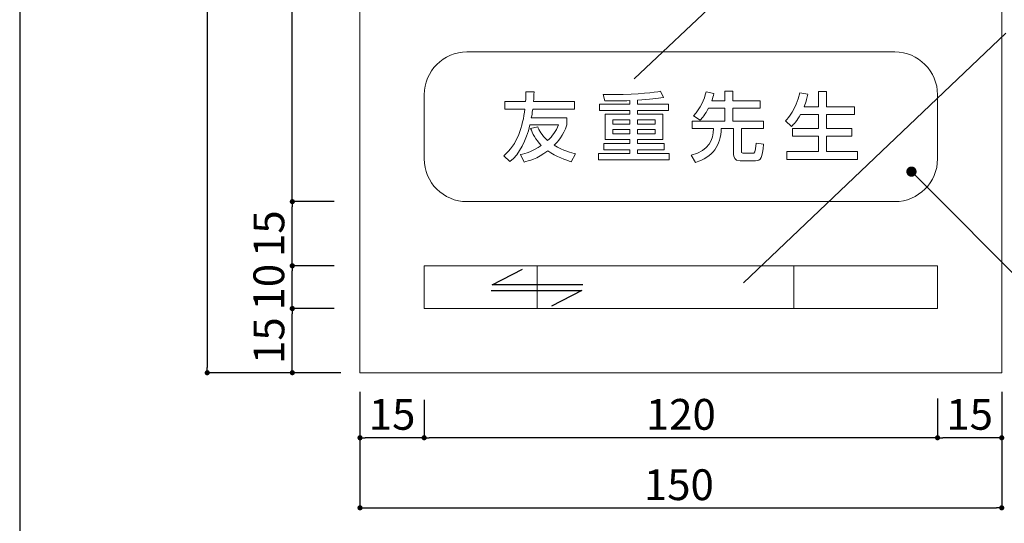
# Model space of a CAD drawing. Units: millimetres. Extents: x 1199 to 2957, y 1137 to 1731.
# Drawn here: x 1753 to 1829, y 1205 to 1244 of the extents above; entities that cross this region are included whole.
import ezdxf

# ---------------------------------------------------------------- set-up
doc = ezdxf.new("R2010")
doc.units = ezdxf.units.MM
for name, color, linetype in [('本体1', 7, 'Continuous'), ('枠横ライン', 9, 'Continuous'), ('注釈', 2, 'Continuous'), ('表示', 11, 'Continuous')]:
    doc.layers.add(name, color=color, linetype=linetype)
doc.styles.get("Standard").update_dxf_attribs({"font": 'arial.ttf'})
doc.styles.add('角ゴ', font='txt.shx', dxfattribs={"bigfont": 'extfont.shx'})
doc.dimstyles.get("Standard").update_dxf_attribs({"dimtxt": 0.18, "dimasz": 0.18, "dimexe": 0.18, "dimexo": 0.0625, "dimgap": 0.09, "dimtad": 0, "dimtih": 1, "dimtoh": 1, "dimdec": 4, "dimzin": 0, "dimdsep": 46, "dimtxsty": 'Standard', "dimcen": 0.09, "dimadec": 0, "dimazin": 0, "dimtfac": 1, "dimtdec": 4, "dimtofl": 0, "dimtmove": 0, "dimatfit": 3, "dimfxl": 1, "dimtolj": 1, "dimtzin": 0, "dimarcsym": 0})
doc.dimstyles.new('STANDARD$0', dxfattribs={"dimtxt": 2.4, "dimasz": 0.4, "dimexe": 0, "dimexo": 2, "dimtad": 3, "dimdec": 0, "dimzin": 0, "dimdsep": 46, "dimtxsty": 'Standard', "dimblk1": 'DOT', "dimblk2": 'DOT', "dimsah": 1, "dimcen": 2.5, "dimclrd": 2, "dimclre": 2, "dimclrt": 2, "dimadec": 0, "dimazin": 0, "dimtfac": 1, "dimtdec": 4, "dimtofl": 0, "dimtmove": 0, "dimatfit": 3, "dimldrblk": 'DOT', "dimfxl": 1, "dimtolj": 1, "dimtzin": 0, "dimarcsym": 0})

# ---------------------------------------------------------------- blocks, each defined once
blk = doc.blocks.new('_DOT')
at = {"color": 0, "linetype": 'ByBlock'}
blk.add_line((-0.5, 0), (-1, 0), dxfattribs=at)
at = {"color": 0, "linetype": 'ByBlock', "const_width": 0.5}
blk.add_lwpolyline([(-0.25, 0, 1), (0.25, 0, 1)], format="xyb", close=True, dxfattribs=at)
blk = doc.blocks.new('*D162')
at = {"color": 2, "lineweight": -2, "transparency": 16777216}
for p, q in [((1777.593, 1283.192), (1767.191, 1283.192)), ((1767.191, 1282.792), (1767.191, 1216.925)), ((1777.593, 1216.525), (1767.191, 1216.525))]:
    blk.add_line(p, q, dxfattribs=at)
at = {"layer": 'DEFPOINTS', "color": 0, "transparency": 16777216}
for p in [(1779.093, 1283.192), (1767.191, 1216.525), (1779.093, 1216.525)]:
    blk.add_point(p, dxfattribs=at)
at = {"color": 2, "lineweight": -2, "transparency": 16777216, "xscale": 0.4, "yscale": 0.4, "zscale": 0.4}
for p, rotation in [((1767.191, 1283.192), 90), ((1767.191, 1216.525), 270)]:
    blk.add_blockref('_DOT', p, dxfattribs=dict(at, rotation=rotation))
at = {"color": 2, "transparency": 16777216, "insert": (1765.391, 1249.859), "char_height": 2.4, "attachment_point": 5, "rotation": 90, "style": '角ゴ'}
blk.add_mtext('\\A1;200', dxfattribs=at)
blk = doc.blocks.new('*D163')
at = {"color": 2, "lineweight": -2, "transparency": 16777216}
for p, q in [((1779.093, 1215.025), (1779.093, 1205.998)), ((1829.093, 1215.025), (1829.093, 1205.998)), ((1779.493, 1205.998), (1828.693, 1205.998))]:
    blk.add_line(p, q, dxfattribs=at)
at = {"layer": 'DEFPOINTS', "color": 0, "transparency": 16777216}
for p in [(1779.093, 1216.525), (1829.093, 1216.525), (1829.093, 1205.998)]:
    blk.add_point(p, dxfattribs=at)
at = {"color": 2, "lineweight": -2, "transparency": 16777216, "xscale": 0.4, "yscale": 0.4, "zscale": 0.4, "rotation": 180}
blk.add_blockref('_DOT', (1779.093, 1205.998), dxfattribs=at)
at = {"color": 2, "lineweight": -2, "transparency": 16777216, "xscale": 0.4, "yscale": 0.4, "zscale": 0.4}
blk.add_blockref('_DOT', (1829.093, 1205.998), dxfattribs=at)
at = {"color": 2, "transparency": 16777216, "insert": (1803.938, 1207.798), "char_height": 2.4, "attachment_point": 5, "style": '角ゴ'}
blk.add_mtext('\\A1;150', dxfattribs=at)
blk = doc.blocks.new('*D157')
at = {"layer": 'DEFPOINTS', "color": 0, "transparency": 16777216}
for p in [(1824.093, 1216.525), (1829.093, 1216.525), (1824.093, 1211.456)]:
    blk.add_point(p, dxfattribs=at)
at = {"layer": '表示', "color": 2, "lineweight": -2, "transparency": 16777216}
for p, q in [((1824.093, 1214.525), (1824.093, 1211.456)), ((1829.093, 1214.525), (1829.093, 1211.456)), ((1828.693, 1211.456), (1824.493, 1211.456))]:
    blk.add_line(p, q, dxfattribs=at)
at = {"layer": '表示', "color": 2, "lineweight": -2, "transparency": 16777216, "xscale": 0.4, "yscale": 0.4, "zscale": 0.4, "rotation": 180}
blk.add_blockref('_DOT', (1824.093, 1211.456), dxfattribs=at)
at = {"layer": '表示', "color": 2, "lineweight": -2, "transparency": 16777216, "xscale": 0.4, "yscale": 0.4, "zscale": 0.4}
blk.add_blockref('_DOT', (1829.093, 1211.456), dxfattribs=at)
at = {"layer": '表示', "color": 2, "transparency": 16777216, "insert": (1826.593, 1213.281), "char_height": 2.4, "attachment_point": 5, "style": '角ゴ'}
blk.add_mtext('\\A1;15', dxfattribs=at)
blk = doc.blocks.new('*D158')
at = {"layer": 'DEFPOINTS', "color": 0, "transparency": 16777216}
for p in [(1784.093, 1216.408), (1824.093, 1216.525), (1784.093, 1211.456)]:
    blk.add_point(p, dxfattribs=at)
at = {"layer": '表示', "color": 2, "lineweight": -2, "transparency": 16777216}
for p, q in [((1824.093, 1214.525), (1824.093, 1211.456)), ((1784.093, 1214.408), (1784.093, 1211.456)), ((1823.693, 1211.456), (1784.493, 1211.456))]:
    blk.add_line(p, q, dxfattribs=at)
at = {"layer": '表示', "color": 2, "lineweight": -2, "transparency": 16777216, "xscale": 0.4, "yscale": 0.4, "zscale": 0.4, "rotation": 180}
blk.add_blockref('_DOT', (1784.093, 1211.456), dxfattribs=at)
at = {"layer": '表示', "color": 2, "lineweight": -2, "transparency": 16777216, "xscale": 0.4, "yscale": 0.4, "zscale": 0.4}
blk.add_blockref('_DOT', (1824.093, 1211.456), dxfattribs=at)
at = {"layer": '表示', "color": 2, "transparency": 16777216, "insert": (1804.093, 1213.281), "char_height": 2.4, "attachment_point": 5, "style": '角ゴ'}
blk.add_mtext('\\A1;120', dxfattribs=at)
blk = doc.blocks.new('*D183')
at = {"layer": 'DEFPOINTS', "color": 0, "transparency": 16777216}
for p in [(1779.093, 1216.525), (1784.093, 1216.408), (1779.093, 1211.456)]:
    blk.add_point(p, dxfattribs=at)
at = {"layer": '表示', "color": 2, "lineweight": -2, "transparency": 16777216}
for p, q in [((1779.093, 1214.525), (1779.093, 1211.456)), ((1784.093, 1214.408), (1784.093, 1211.456)), ((1783.693, 1211.456), (1779.493, 1211.456))]:
    blk.add_line(p, q, dxfattribs=at)
at = {"layer": '表示', "color": 2, "lineweight": -2, "transparency": 16777216, "xscale": 0.4, "yscale": 0.4, "zscale": 0.4, "rotation": 180}
blk.add_blockref('_DOT', (1779.093, 1211.456), dxfattribs=at)
at = {"layer": '表示', "color": 2, "lineweight": -2, "transparency": 16777216, "xscale": 0.4, "yscale": 0.4, "zscale": 0.4}
blk.add_blockref('_DOT', (1784.093, 1211.456), dxfattribs=at)
at = {"layer": '表示', "color": 2, "transparency": 16777216, "insert": (1781.593, 1213.281), "char_height": 2.4, "attachment_point": 5, "style": '角ゴ'}
blk.add_mtext('\\A1;15', dxfattribs=at)
blk = doc.blocks.new('*D175')
at = {"layer": 'DEFPOINTS', "color": 0, "transparency": 16777216}
for p in [(1773.821, 1221.525), (1779.093, 1221.525), (1779.093, 1216.525)]:
    blk.add_point(p, dxfattribs=at)
at = {"layer": '表示', "color": 2, "lineweight": -2, "transparency": 16777216}
for p, q in [((1777.093, 1221.525), (1773.821, 1221.525)), ((1773.821, 1216.925), (1773.821, 1221.125)), ((1777.093, 1216.525), (1773.821, 1216.525))]:
    blk.add_line(p, q, dxfattribs=at)
at = {"layer": '表示', "color": 2, "lineweight": -2, "transparency": 16777216, "xscale": 0.4, "yscale": 0.4, "zscale": 0.4}
for p, rotation in [((1773.821, 1221.525), 90), ((1773.821, 1216.525), 270)]:
    blk.add_blockref('_DOT', p, dxfattribs=dict(at, rotation=rotation))
at = {"layer": '表示', "color": 2, "transparency": 16777216, "insert": (1771.996, 1219.025), "char_height": 2.4, "attachment_point": 5, "rotation": 90, "style": '角ゴ'}
blk.add_mtext('\\A1;15', dxfattribs=at)
blk = doc.blocks.new('*D176')
at = {"layer": 'DEFPOINTS', "color": 0, "transparency": 16777216}
for p in [(1773.812, 1224.859), (1777.248, 1224.859), (1779.093, 1221.525)]:
    blk.add_point(p, dxfattribs=at)
at = {"layer": '表示', "color": 2, "lineweight": -2, "transparency": 16777216}
for p, q in [((1775.248, 1224.859), (1773.812, 1224.859)), ((1773.812, 1221.925), (1773.812, 1224.459)), ((1777.093, 1221.525), (1773.812, 1221.525))]:
    blk.add_line(p, q, dxfattribs=at)
at = {"layer": '表示', "color": 2, "lineweight": -2, "transparency": 16777216, "xscale": 0.4, "yscale": 0.4, "zscale": 0.4}
for p, rotation in [((1773.812, 1224.859), 90), ((1773.812, 1221.525), 270)]:
    blk.add_blockref('_DOT', p, dxfattribs=dict(at, rotation=rotation))
at = {"layer": '表示', "color": 2, "transparency": 16777216, "insert": (1771.987, 1223.192), "char_height": 2.4, "attachment_point": 5, "rotation": 90, "style": '角ゴ'}
blk.add_mtext('\\A1;10', dxfattribs=at)
blk = doc.blocks.new('*D169')
at = {"layer": 'DEFPOINTS', "color": 0, "transparency": 16777216}
for p in [(1773.821, 1229.859), (1779.093, 1229.859), (1779.093, 1224.859)]:
    blk.add_point(p, dxfattribs=at)
at = {"layer": '表示', "color": 2, "lineweight": -2, "transparency": 16777216}
for p, q in [((1777.093, 1229.859), (1773.821, 1229.859)), ((1773.821, 1225.259), (1773.821, 1229.459)), ((1777.093, 1224.859), (1773.821, 1224.859))]:
    blk.add_line(p, q, dxfattribs=at)
at = {"layer": '表示', "color": 2, "lineweight": -2, "transparency": 16777216, "xscale": 0.4, "yscale": 0.4, "zscale": 0.4}
for p, rotation in [((1773.821, 1229.859), 90), ((1773.821, 1224.859), 270)]:
    blk.add_blockref('_DOT', p, dxfattribs=dict(at, rotation=rotation))
at = {"layer": '表示', "color": 2, "transparency": 16777216, "insert": (1771.996, 1227.359), "char_height": 2.4, "attachment_point": 5, "rotation": 90, "style": '角ゴ'}
blk.add_mtext('\\A1;15', dxfattribs=at)
blk = doc.blocks.new('*D170')
at = {"layer": 'DEFPOINTS', "color": 0, "transparency": 16777216}
for p in [(1773.821, 1278.192), (1779.093, 1278.192), (1779.093, 1229.859)]:
    blk.add_point(p, dxfattribs=at)
at = {"layer": '表示', "color": 2, "lineweight": -2, "transparency": 16777216}
for p, q in [((1777.093, 1278.192), (1773.821, 1278.192)), ((1773.821, 1230.259), (1773.821, 1277.792)), ((1777.093, 1229.859), (1773.821, 1229.859))]:
    blk.add_line(p, q, dxfattribs=at)
at = {"layer": '表示', "color": 2, "lineweight": -2, "transparency": 16777216, "xscale": 0.4, "yscale": 0.4, "zscale": 0.4}
for p, rotation in [((1773.821, 1278.192), 90), ((1773.821, 1229.859), 270)]:
    blk.add_blockref('_DOT', p, dxfattribs=dict(at, rotation=rotation))
at = {"layer": '表示', "color": 2, "transparency": 16777216, "insert": (1771.996, 1254.025), "char_height": 2.4, "attachment_point": 5, "rotation": 90, "style": '角ゴ'}
blk.add_mtext('\\A1;145', dxfattribs=at)

msp = doc.modelspace()

# ---------------------------------------------------------------- linework, layer by layer
at = {"color": 2}
msp.add_line((1836.746, 1217.451), (1822.627, 1231.628), dxfattribs=at)
at = {"layer": '本体1', "lineweight": 0}
msp.add_open_spline([(1820.76, 1229.859), (1820.76, 1229.859), (1787.426, 1229.859), (1787.426, 1229.859), (1785.593, 1229.859), (1784.093, 1231.359), (1784.093, 1233.192), (1784.093, 1233.192), (1784.093, 1238.192), (1784.093, 1238.192), (1784.093, 1240.025), (1785.593, 1241.525), (1787.426, 1241.525), (1787.426, 1241.525), (1820.76, 1241.525), (1820.76, 1241.525), (1822.593, 1241.525), (1824.093, 1240.025), (1824.093, 1238.192), (1824.093, 1238.192), (1824.093, 1233.192), (1824.093, 1233.192), (1824.093, 1231.359), (1822.593, 1229.859), (1820.76, 1229.859)], degree=3, knots=[0, 0, 0, 0, 1, 1, 1, 2, 2, 2, 3, 3, 3, 4, 4, 4, 5, 5, 5, 6, 6, 6, 7, 7, 7, 8, 8, 8, 8], dxfattribs=at)
at = {"layer": '枠横ライン', "ltscale": 0.1}
msp.add_line((1752.579, 1711.121), (1752.579, 1193.371), dxfattribs=at)
at = {"layer": '注釈', "color": 2, "lineweight": 5, "extrusion": (0, 0, -1)}
for p, q in [((1800.462, 1239.429), (1829.215, 1266.635)), ((1808.978, 1223.538), (1829.418, 1242.997))]:
    msp.add_line(p, q, dxfattribs=at)
at = {"layer": '注釈'}
for p, q in [((1789.384, 1223.367), (1791.75, 1224.586)), ((1789.305, 1222.92), (1796.389, 1222.92)), ((1796.468, 1223.367), (1789.384, 1223.367)), ((1796.389, 1222.92), (1794.023, 1221.701))]:
    msp.add_line(p, q, dxfattribs=at)
at = {"layer": '表示', "lineweight": 0}
for points in [[(1829.093, 1283.192), (1829.093, 1216.525), (1779.093, 1216.525), (1779.093, 1283.192), (1829.093, 1283.192)], [(1800.127, 1236.225), (1798.784, 1236.225), (1798.784, 1235.89), (1800.127, 1235.89), (1800.127, 1236.225)], [(1802.081, 1236.225), (1800.702, 1236.225), (1800.702, 1235.89), (1802.081, 1235.89), (1802.081, 1236.225)], [(1800.127, 1235.48), (1798.784, 1235.48), (1798.784, 1235.145), (1800.127, 1235.145), (1800.127, 1235.48)], [(1802.081, 1235.48), (1800.702, 1235.48), (1800.702, 1235.145), (1802.081, 1235.145), (1802.081, 1235.48)], [(1824.093, 1221.525), (1784.093, 1221.525), (1784.093, 1224.859), (1824.093, 1224.859), (1824.093, 1221.525)], [(1812.908, 1224.858), (1792.908, 1224.858), (1792.908, 1221.525), (1812.908, 1221.525), (1812.908, 1224.858)]]:
    msp.add_lwpolyline(points, dxfattribs=at)
for points, knots in [([(1795.551, 1232.957), (1795.17, 1233.092), (1794.378, 1233.379), (1793.721, 1233.807), (1792.923, 1233.191), (1792.195, 1233.021), (1791.884, 1232.945), (1791.884, 1232.945), (1791.603, 1233.52), (1791.603, 1233.52), (1792.025, 1233.62), (1792.547, 1233.772), (1793.216, 1234.23), (1792.753, 1234.705), (1792.535, 1235.186), (1792.389, 1235.562), (1792.389, 1235.562), (1792.94, 1235.691), (1792.94, 1235.691), (1793.052, 1235.438), (1793.228, 1235.051), (1793.709, 1234.623), (1794.085, 1234.969), (1794.384, 1235.345), (1794.554, 1235.832), (1794.554, 1235.832), (1792.33, 1235.832), (1792.33, 1235.832), (1792.031, 1234.623), (1791.556, 1233.59), (1790.775, 1232.974), (1790.775, 1232.974), (1790.294, 1233.432), (1790.294, 1233.432), (1791.368, 1234.294), (1791.784, 1235.755), (1791.937, 1237.076), (1791.937, 1237.076), (1790.376, 1237.076), (1790.376, 1237.076), (1790.376, 1237.076), (1790.376, 1237.668), (1790.376, 1237.668), (1790.376, 1237.668), (1791.996, 1237.668), (1791.996, 1237.668), (1792.013, 1237.92), (1792.019, 1238.067), (1792.025, 1238.425), (1792.025, 1238.425), (1792.653, 1238.425), (1792.653, 1238.425), (1792.641, 1238.102), (1792.635, 1237.967), (1792.612, 1237.668), (1792.612, 1237.668), (1795.815, 1237.668), (1795.815, 1237.668), (1795.815, 1237.668), (1795.815, 1237.076), (1795.815, 1237.076), (1795.815, 1237.076), (1792.553, 1237.076), (1792.553, 1237.076), (1792.5, 1236.688), (1792.494, 1236.641), (1792.442, 1236.377), (1792.442, 1236.377), (1795.211, 1236.377), (1795.211, 1236.377), (1795.211, 1236.377), (1795.211, 1235.832), (1795.211, 1235.832), (1794.959, 1235.028), (1794.466, 1234.5), (1794.219, 1234.253), (1794.906, 1233.843), (1795.616, 1233.655), (1795.892, 1233.584), (1795.892, 1233.584), (1795.551, 1232.957), (1795.551, 1232.957)], [0, 0, 0, 0, 1, 1, 1, 2, 2, 2, 3, 3, 3, 4, 4, 4, 5, 5, 5, 6, 6, 6, 7, 7, 7, 8, 8, 8, 9, 9, 9, 10, 10, 10, 11, 11, 11, 12, 12, 12, 13, 13, 13, 14, 14, 14, 15, 15, 15, 16, 16, 16, 17, 17, 17, 18, 18, 18, 19, 19, 19, 20, 20, 20, 21, 21, 21, 22, 22, 22, 23, 23, 23, 24, 24, 24, 25, 25, 25, 26, 26, 26, 27, 27, 27, 27]), ([(1800.702, 1237.451), (1800.702, 1237.451), (1803.125, 1237.451), (1803.125, 1237.451), (1803.125, 1237.451), (1803.125, 1236.958), (1803.125, 1236.958), (1803.125, 1236.958), (1800.702, 1236.958), (1800.702, 1236.958), (1800.702, 1236.958), (1800.702, 1236.671), (1800.702, 1236.671), (1800.702, 1236.671), (1802.68, 1236.671), (1802.68, 1236.671), (1802.68, 1236.671), (1802.68, 1234.693), (1802.68, 1234.693), (1802.68, 1234.693), (1800.702, 1234.693), (1800.702, 1234.693), (1800.702, 1234.693), (1800.702, 1234.388), (1800.702, 1234.388), (1800.702, 1234.388), (1802.785, 1234.388), (1802.785, 1234.388), (1802.785, 1234.388), (1802.785, 1233.907), (1802.785, 1233.907), (1802.785, 1233.907), (1800.702, 1233.907), (1800.702, 1233.907), (1800.702, 1233.907), (1800.702, 1233.62), (1800.702, 1233.62), (1800.702, 1233.62), (1803.184, 1233.62), (1803.184, 1233.62), (1803.184, 1233.62), (1803.184, 1233.109), (1803.184, 1233.109), (1803.184, 1233.109), (1797.681, 1233.109), (1797.681, 1233.109), (1797.681, 1233.109), (1797.681, 1233.62), (1797.681, 1233.62), (1797.681, 1233.62), (1800.127, 1233.62), (1800.127, 1233.62), (1800.127, 1233.62), (1800.127, 1233.907), (1800.127, 1233.907), (1800.127, 1233.907), (1798.091, 1233.907), (1798.091, 1233.907), (1798.091, 1233.907), (1798.091, 1234.388), (1798.091, 1234.388), (1798.091, 1234.388), (1800.127, 1234.388), (1800.127, 1234.388), (1800.127, 1234.388), (1800.127, 1234.693), (1800.127, 1234.693), (1800.127, 1234.693), (1798.185, 1234.693), (1798.185, 1234.693), (1798.185, 1234.693), (1798.185, 1236.671), (1798.185, 1236.671), (1798.185, 1236.671), (1800.127, 1236.671), (1800.127, 1236.671), (1800.127, 1236.671), (1800.127, 1236.958), (1800.127, 1236.958), (1800.127, 1236.958), (1797.751, 1236.958), (1797.751, 1236.958), (1797.751, 1236.958), (1797.751, 1237.451), (1797.751, 1237.451), (1797.751, 1237.451), (1800.127, 1237.451), (1800.127, 1237.451), (1800.127, 1237.451), (1800.127, 1237.727), (1800.127, 1237.727), (1799.435, 1237.703), (1799.053, 1237.697), (1798.179, 1237.703), (1798.179, 1237.703), (1798.05, 1238.208), (1798.05, 1238.208), (1798.432, 1238.202), (1798.625, 1238.202), (1798.889, 1238.202), (1800.872, 1238.202), (1802.022, 1238.384), (1802.515, 1238.46), (1802.515, 1238.46), (1802.738, 1237.985), (1802.738, 1237.985), (1802.21, 1237.891), (1801.723, 1237.821), (1800.702, 1237.756), (1800.702, 1237.756), (1800.702, 1237.451), (1800.702, 1237.451)], [0, 0, 0, 0, 1, 1, 1, 2, 2, 2, 3, 3, 3, 4, 4, 4, 5, 5, 5, 6, 6, 6, 7, 7, 7, 8, 8, 8, 9, 9, 9, 10, 10, 10, 11, 11, 11, 12, 12, 12, 13, 13, 13, 14, 14, 14, 15, 15, 15, 16, 16, 16, 17, 17, 17, 18, 18, 18, 19, 19, 19, 20, 20, 20, 21, 21, 21, 22, 22, 22, 23, 23, 23, 24, 24, 24, 25, 25, 25, 26, 26, 26, 27, 27, 27, 28, 28, 28, 29, 29, 29, 30, 30, 30, 31, 31, 31, 32, 32, 32, 33, 33, 33, 34, 34, 34, 35, 35, 35, 36, 36, 36, 37, 37, 37, 37]), ([(1806.252, 1237.134), (1805.988, 1236.635), (1805.753, 1236.371), (1805.607, 1236.207), (1805.607, 1236.207), (1805.067, 1236.553), (1805.067, 1236.553), (1805.659, 1237.169), (1805.917, 1237.815), (1806.053, 1238.407), (1806.053, 1238.407), (1806.657, 1238.272), (1806.657, 1238.272), (1806.616, 1238.091), (1806.575, 1237.92), (1806.498, 1237.715), (1806.498, 1237.715), (1807.513, 1237.715), (1807.513, 1237.715), (1807.513, 1237.715), (1807.513, 1238.454), (1807.513, 1238.454), (1807.513, 1238.454), (1808.141, 1238.454), (1808.141, 1238.454), (1808.141, 1238.454), (1808.141, 1237.715), (1808.141, 1237.715), (1808.141, 1237.715), (1810.283, 1237.715), (1810.283, 1237.715), (1810.283, 1237.715), (1810.283, 1237.134), (1810.283, 1237.134), (1810.283, 1237.134), (1808.141, 1237.134), (1808.141, 1237.134), (1808.141, 1237.134), (1808.141, 1236.137), (1808.141, 1236.137), (1808.141, 1236.137), (1810.535, 1236.137), (1810.535, 1236.137), (1810.535, 1236.137), (1810.535, 1235.562), (1810.535, 1235.562), (1810.535, 1235.562), (1808.81, 1235.562), (1808.81, 1235.562), (1808.81, 1235.562), (1808.81, 1233.79), (1808.81, 1233.79), (1808.81, 1233.631), (1808.916, 1233.631), (1808.963, 1233.631), (1808.963, 1233.631), (1809.661, 1233.631), (1809.661, 1233.631), (1809.855, 1233.631), (1809.896, 1233.661), (1809.954, 1234.423), (1809.954, 1234.423), (1810.535, 1234.33), (1810.535, 1234.33), (1810.477, 1233.285), (1810.289, 1233.045), (1809.913, 1233.045), (1809.913, 1233.045), (1808.705, 1233.045), (1808.705, 1233.045), (1808.259, 1233.045), (1808.206, 1233.379), (1808.206, 1233.537), (1808.206, 1233.537), (1808.206, 1235.562), (1808.206, 1235.562), (1808.206, 1235.562), (1807.232, 1235.562), (1807.232, 1235.562), (1807.226, 1234.224), (1806.575, 1233.332), (1805.243, 1232.915), (1805.243, 1232.915), (1804.908, 1233.485), (1804.908, 1233.485), (1806.311, 1233.86), (1806.628, 1234.664), (1806.628, 1235.562), (1806.628, 1235.562), (1804.985, 1235.562), (1804.985, 1235.562), (1804.985, 1235.562), (1804.985, 1236.137), (1804.985, 1236.137), (1804.985, 1236.137), (1807.513, 1236.137), (1807.513, 1236.137), (1807.513, 1236.137), (1807.513, 1237.134), (1807.513, 1237.134), (1807.513, 1237.134), (1806.252, 1237.134), (1806.252, 1237.134)], [0, 0, 0, 0, 1, 1, 1, 2, 2, 2, 3, 3, 3, 4, 4, 4, 5, 5, 5, 6, 6, 6, 7, 7, 7, 8, 8, 8, 9, 9, 9, 10, 10, 10, 11, 11, 11, 12, 12, 12, 13, 13, 13, 14, 14, 14, 15, 15, 15, 16, 16, 16, 17, 17, 17, 18, 18, 18, 19, 19, 19, 20, 20, 20, 21, 21, 21, 22, 22, 22, 23, 23, 23, 24, 24, 24, 25, 25, 25, 26, 26, 26, 27, 27, 27, 28, 28, 28, 29, 29, 29, 30, 30, 30, 31, 31, 31, 32, 32, 32, 33, 33, 33, 34, 34, 34, 34]), ([(1813.415, 1236.659), (1813.14, 1236.137), (1812.882, 1235.879), (1812.711, 1235.714), (1812.711, 1235.714), (1812.254, 1236.166), (1812.254, 1236.166), (1812.488, 1236.401), (1813.034, 1236.958), (1813.357, 1238.343), (1813.357, 1238.343), (1813.99, 1238.226), (1813.99, 1238.226), (1813.938, 1238.003), (1813.855, 1237.651), (1813.691, 1237.252), (1813.691, 1237.252), (1814.806, 1237.252), (1814.806, 1237.252), (1814.806, 1237.252), (1814.806, 1238.448), (1814.806, 1238.448), (1814.806, 1238.448), (1815.44, 1238.448), (1815.44, 1238.448), (1815.44, 1238.448), (1815.44, 1237.252), (1815.44, 1237.252), (1815.44, 1237.252), (1817.634, 1237.252), (1817.634, 1237.252), (1817.634, 1237.252), (1817.634, 1236.659), (1817.634, 1236.659), (1817.634, 1236.659), (1815.44, 1236.659), (1815.44, 1236.659), (1815.44, 1236.659), (1815.44, 1235.568), (1815.44, 1235.568), (1815.44, 1235.568), (1817.423, 1235.568), (1817.423, 1235.568), (1817.423, 1235.568), (1817.423, 1234.969), (1817.423, 1234.969), (1817.423, 1234.969), (1815.44, 1234.969), (1815.44, 1234.969), (1815.44, 1234.969), (1815.44, 1233.755), (1815.44, 1233.755), (1815.44, 1233.755), (1817.851, 1233.755), (1817.851, 1233.755), (1817.851, 1233.755), (1817.851, 1233.15), (1817.851, 1233.15), (1817.851, 1233.15), (1812.359, 1233.15), (1812.359, 1233.15), (1812.359, 1233.15), (1812.359, 1233.755), (1812.359, 1233.755), (1812.359, 1233.755), (1814.806, 1233.755), (1814.806, 1233.755), (1814.806, 1233.755), (1814.806, 1234.969), (1814.806, 1234.969), (1814.806, 1234.969), (1812.799, 1234.969), (1812.799, 1234.969), (1812.799, 1234.969), (1812.799, 1235.568), (1812.799, 1235.568), (1812.799, 1235.568), (1814.806, 1235.568), (1814.806, 1235.568), (1814.806, 1235.568), (1814.806, 1236.659), (1814.806, 1236.659), (1814.806, 1236.659), (1813.415, 1236.659), (1813.415, 1236.659)], [0, 0, 0, 0, 1, 1, 1, 2, 2, 2, 3, 3, 3, 4, 4, 4, 5, 5, 5, 6, 6, 6, 7, 7, 7, 8, 8, 8, 9, 9, 9, 10, 10, 10, 11, 11, 11, 12, 12, 12, 13, 13, 13, 14, 14, 14, 15, 15, 15, 16, 16, 16, 17, 17, 17, 18, 18, 18, 19, 19, 19, 20, 20, 20, 21, 21, 21, 22, 22, 22, 23, 23, 23, 24, 24, 24, 25, 25, 25, 26, 26, 26, 27, 27, 27, 28, 28, 28, 28])]:
    msp.add_open_spline(points, degree=3, knots=knots, dxfattribs=at)

# ---------------------------------------------------------------- block references
at = {"color": 2, "xscale": 0.8000000000000003, "yscale": 0.8000000000000003, "zscale": 0.8000000000000003, "rotation": 134.8976468175727}
msp.add_blockref('_DOT', (1822.062, 1232.195), dxfattribs=at)

# ---------------------------------------------------------------- dimensions: what is measured, and where the dimension line sits
dim = msp.add_linear_dim(base=(1767.191, 1216.525), p1=(1779.093, 1283.192), p2=(1779.093, 1216.525), angle=90, dimstyle='Standard', override={"dimtxt": 2.4, "dimasz": 0.4, "dimexe": 0, "dimexo": 1.5, "dimgap": 0.6, "dimtad": 3, "dimtih": 0, "dimtoh": 0, "dimdec": 1, "dimlfac": 3, "dimzin": 9, "dimtxsty": '角ゴ', "dimblk1": 'DOT', "dimblk2": 'DOT', "dimsah": 1, "dimcen": 0, "dimclrd": 2, "dimclre": 2, "dimclrt": 2, "dimtdec": 1, "dimtofl": 1, "dimldrblk": 'DOT', "dimtzin": 13})
dim.commit()
dim.dimension.update_dxf_attribs({"geometry": '*D162', "text_midpoint": (1767.191, 1249.859), "dimtype": 160})
dim = msp.add_linear_dim(base=(1829.093, 1205.998), p1=(1779.093, 1216.525), p2=(1829.093, 1216.525), dimstyle='Standard', override={"dimtxt": 2.4, "dimasz": 0.4, "dimexe": 0, "dimexo": 1.5, "dimgap": 0.6, "dimtad": 3, "dimtih": 0, "dimtoh": 0, "dimdec": 1, "dimlfac": 3, "dimzin": 9, "dimtxsty": '角ゴ', "dimblk1": 'DOT', "dimblk2": 'DOT', "dimsah": 1, "dimcen": 0, "dimclrd": 2, "dimclre": 2, "dimclrt": 2, "dimtdec": 1, "dimtofl": 1, "dimldrblk": 'DOT', "dimtzin": 13})
dim.commit()
dim.dimension.update_dxf_attribs({"geometry": '*D163', "text_midpoint": (1803.938, 1205.998), "dimtype": 160})
at = {"layer": '表示'}
for base, p1, p2, picture, middle in [((1773.821, 1278.192), (1779.093, 1229.859), (1779.093, 1278.192), '*D170', (1771.996, 1254.025)), ((1773.821, 1229.859), (1779.093, 1224.859), (1779.093, 1229.859), '*D169', (1771.996, 1227.359)), ((1773.821, 1221.525), (1779.093, 1216.525), (1779.093, 1221.525), '*D175', (1771.996, 1219.025))]:
    dim = msp.add_linear_dim(base=base, p1=p1, p2=p2, angle=90, dimstyle='STANDARD$0', override={"dimlfac": 3, "dimtxsty": '角ゴ'}, dxfattribs=at)
    dim.commit()
    dim.dimension.update_dxf_attribs({"geometry": picture, "text_midpoint": middle})
dim = msp.add_linear_dim(base=(1773.812, 1224.859), p1=(1779.093, 1221.525), p2=(1777.248, 1224.859), angle=90, dimstyle='STANDARD$0', override={"dimlfac": 3, "dimtxsty": '角ゴ'}, dxfattribs=at)
dim.commit()
dim.dimension.update_dxf_attribs({"geometry": '*D176', "text_midpoint": (1773.812, 1223.192), "dimtype": 160})
for base, p1, p2, picture, middle in [((1779.093, 1211.456), (1784.093, 1216.408), (1779.093, 1216.525), '*D183', (1781.593, 1213.281)), ((1784.093, 1211.456), (1824.093, 1216.525), (1784.093, 1216.408), '*D158', (1804.093, 1213.281)), ((1824.093, 1211.456), (1829.093, 1216.525), (1824.093, 1216.525), '*D157', (1826.593, 1213.281))]:
    dim = msp.add_linear_dim(base=base, p1=p1, p2=p2, dimstyle='STANDARD$0', override={"dimlfac": 3, "dimtxsty": '角ゴ'}, dxfattribs=at)
    dim.commit()
    dim.dimension.update_dxf_attribs({"geometry": picture, "text_midpoint": middle})

doc.saveas('drawing.dxf')
